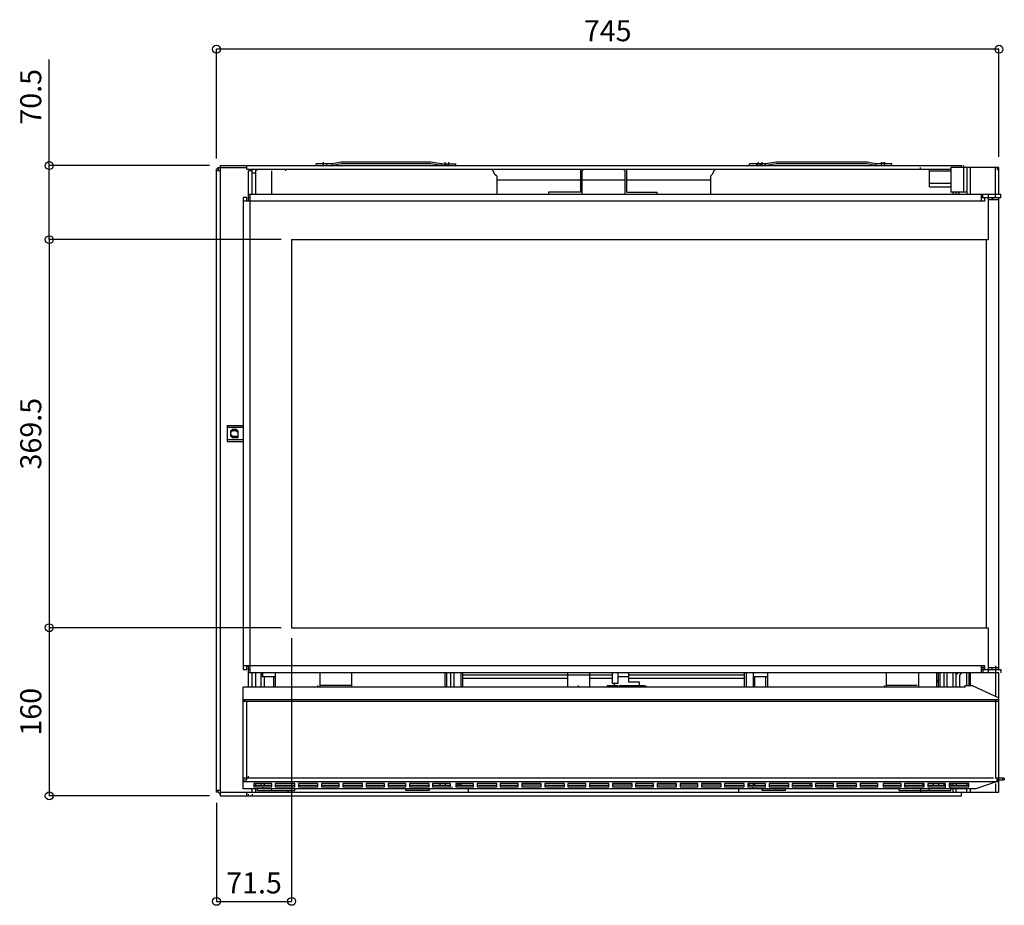
# Model space of a CAD drawing. Units: millimetres. Extents: x 984 to 8361, y 1082 to 8416.
# Drawn here: x 2215 to 3153, y 1082 to 1925 of the extents above; entities that cross this region are included whole.
import ezdxf

# ---------------------------------------------------------------- set-up
doc = ezdxf.new("R2010")
doc.units = ezdxf.units.MM
doc.layers.add('_0-2_', color=7, linetype='Continuous')
doc.layers.add('寸法線', color=3, linetype='Continuous', lineweight=15)
doc.styles.add('japanese', font='romans.shx', dxfattribs={"bigfont": 'bigfont.shx'})
doc.dimstyles.new('KIHON0.0', dxfattribs={"dimscale": 10, "dimtxt": 4, "dimasz": 3, "dimexe": 0, "dimexo": 2, "dimgap": 1, "dimtad": 1, "dimdec": 1, "dimdsep": 46, "dimtxsty": 'japanese', "dimblk": 'SMALL', "dimcen": 2.5, "dimadec": 0, "dimazin": 0, "dimtfac": 1, "dimtdec": 1, "dimtmove": 0, "dimatfit": 0, "dimfxl": 1, "dimarcsym": 0})

# ---------------------------------------------------------------- blocks, each defined once
blk = doc.blocks.new('_Small')
at = {"color": 0, "linetype": 'ByBlock', "lineweight": -2}
blk.add_circle((0, 0), 0.25, dxfattribs=at)
blk = doc.blocks.new('*D1')
at = {"layer": 'Defpoints', "color": 0, "transparency": 16777216}
for p in [(2402.48, 1897.3), (2402.48, 1783.12), (3147.43, 1784.82)]:
    blk.add_point(p, dxfattribs=at)
at = {"layer": '寸法線', "color": 0, "lineweight": -2, "transparency": 16777216}
for p, q in [((2402.48, 1793.12), (2402.48, 1897.3)), ((3147.43, 1897.3), (2402.48, 1897.3)), ((3147.43, 1794.82), (3147.43, 1897.3))]:
    blk.add_line(p, q, dxfattribs=at)
at = {"layer": '寸法線', "color": 0, "lineweight": -2, "transparency": 16777216, "xscale": 15, "yscale": 15, "zscale": 15, "rotation": 180}
blk.add_blockref('_Small', (2402.48, 1897.3), dxfattribs=at)
at = {"layer": '寸法線', "color": 0, "lineweight": -2, "transparency": 16777216, "xscale": 15, "yscale": 15, "zscale": 15}
blk.add_blockref('_Small', (3147.43, 1897.3), dxfattribs=at)
at = {"layer": '寸法線', "color": 0, "transparency": 16777216, "insert": (2774.95, 1912.3), "char_height": 20, "attachment_point": 5, "style": 'japanese'}
blk.add_mtext('745', dxfattribs=at)
blk = doc.blocks.new('*D2')
at = {"layer": 'Defpoints', "color": 0, "transparency": 16777216}
for p in [(2243.26, 1786.51), (2405.87, 1786.51), (2473.97, 1716.01)]:
    blk.add_point(p, dxfattribs=at)
at = {"layer": '寸法線', "color": 0, "lineweight": -2, "transparency": 16777216}
for p, q in [((2243.26, 1786.51), (2243.26, 1887.47)), ((2395.87, 1786.51), (2243.26, 1786.51)), ((2243.26, 1716.01), (2243.26, 1786.51)), ((2463.97, 1716.01), (2243.26, 1716.01)), ((2243.26, 1716.01), (2243.26, 1701.01))]:
    blk.add_line(p, q, dxfattribs=at)
at = {"layer": '寸法線', "color": 0, "lineweight": -2, "transparency": 16777216, "xscale": 15, "yscale": 15, "zscale": 15}
for p, rotation in [((2243.26, 1786.51), 270), ((2243.26, 1716.01), 90)]:
    blk.add_blockref('_Small', p, dxfattribs=dict(at, rotation=rotation))
at = {"layer": '寸法線', "color": 0, "transparency": 16777216, "insert": (2228.26, 1851.99), "char_height": 20, "attachment_point": 5, "rotation": 90, "style": 'japanese'}
blk.add_mtext('70.5', dxfattribs=at)
blk = doc.blocks.new('*D3')
at = {"layer": 'Defpoints', "color": 0, "transparency": 16777216}
for p in [(2473.97, 1716.01), (2243.26, 1346.48), (2473.97, 1346.48)]:
    blk.add_point(p, dxfattribs=at)
at = {"layer": '寸法線', "color": 0, "lineweight": -2, "transparency": 16777216}
for p, q in [((2463.97, 1716.01), (2243.26, 1716.01)), ((2243.26, 1716.01), (2243.26, 1346.48)), ((2463.97, 1346.48), (2243.26, 1346.48))]:
    blk.add_line(p, q, dxfattribs=at)
at = {"layer": '寸法線', "color": 0, "lineweight": -2, "transparency": 16777216, "xscale": 15, "yscale": 15, "zscale": 15}
for p, rotation in [((2243.26, 1716.01), 90), ((2243.26, 1346.48), 270)]:
    blk.add_blockref('_Small', p, dxfattribs=dict(at, rotation=rotation))
at = {"layer": '寸法線', "color": 0, "transparency": 16777216, "insert": (2228.26, 1531.24), "char_height": 20, "attachment_point": 5, "rotation": 90, "style": 'japanese'}
blk.add_mtext('369.5', dxfattribs=at)
blk = doc.blocks.new('*D4')
at = {"layer": 'Defpoints', "color": 0, "transparency": 16777216}
for p in [(2473.97, 1346.48), (2243.26, 1186.44), (2405.87, 1186.44)]:
    blk.add_point(p, dxfattribs=at)
at = {"layer": '寸法線', "color": 0, "lineweight": -2, "transparency": 16777216}
for p, q in [((2463.97, 1346.48), (2243.26, 1346.48)), ((2243.26, 1346.48), (2243.26, 1186.44)), ((2395.87, 1186.44), (2243.26, 1186.44))]:
    blk.add_line(p, q, dxfattribs=at)
at = {"layer": '寸法線', "color": 0, "lineweight": -2, "transparency": 16777216, "xscale": 15, "yscale": 15, "zscale": 15}
for p, rotation in [((2243.26, 1346.48), 90), ((2243.26, 1186.44), 270)]:
    blk.add_blockref('_Small', p, dxfattribs=dict(at, rotation=rotation))
at = {"layer": '寸法線', "color": 0, "transparency": 16777216, "insert": (2228.26, 1266.46), "char_height": 20, "attachment_point": 5, "rotation": 90, "style": 'japanese'}
blk.add_mtext('160', dxfattribs=at)
blk = doc.blocks.new('*D5')
at = {"layer": 'Defpoints', "color": 0, "transparency": 16777216}
for p in [(2473.97, 1346.48), (2402.48, 1189.83), (2473.97, 1085.94)]:
    blk.add_point(p, dxfattribs=at)
at = {"layer": '寸法線', "color": 0, "lineweight": -2, "transparency": 16777216}
for p, q in [((2473.97, 1336.48), (2473.97, 1085.94)), ((2402.48, 1179.83), (2402.48, 1085.94)), ((2402.48, 1085.94), (2473.97, 1085.94))]:
    blk.add_line(p, q, dxfattribs=at)
at = {"layer": '寸法線', "color": 0, "lineweight": -2, "transparency": 16777216, "xscale": 15, "yscale": 15, "zscale": 15, "rotation": 180}
blk.add_blockref('_Small', (2402.48, 1085.94), dxfattribs=at)
at = {"layer": '寸法線', "color": 0, "lineweight": -2, "transparency": 16777216, "xscale": 15, "yscale": 15, "zscale": 15}
blk.add_blockref('_Small', (2473.97, 1085.94), dxfattribs=at)
at = {"layer": '寸法線', "color": 0, "transparency": 16777216, "insert": (2438.22, 1100.94), "char_height": 20, "attachment_point": 5, "style": 'japanese'}
blk.add_mtext('71.5', dxfattribs=at)

msp = doc.modelspace()

# ---------------------------------------------------------------- linework, layer by layer
at = {"layer": '_0-2_', "color": 150}
for p, q in [((2402.48, 1783.12), (2404.17, 1784.82)), ((2402.48, 1189.83), (2402.48, 1783.12)), ((2405.87, 1781.43), (2402.48, 1781.43)), ((2404.17, 1784.82), (2404.17, 1781.43)), ((2404.17, 1784.82), (2431.29, 1784.82)), ((2405.87, 1786.51), (3111.83, 1786.51)), ((2405.87, 1786.51), (2405.87, 1186.44)), ((2431.29, 1783.12), (2431.29, 1786.51)), ((2431.29, 1783.12), (3101.66, 1783.12)), ((2432.99, 1752.61), (2432.99, 1781.43)), ((2436.38, 1781.43), (2432.99, 1781.43)), ((2436.38, 1759.39), (2436.38, 1783.12)), ((2439.77, 1781.43), (2441.47, 1783.12)), ((2439.77, 1781.43), (2439.77, 1759.39)), ((2455.03, 1759.39), (2455.03, 1781.43)), ((2468.59, 1781.43), (2468.59, 1783.12)), ((2497.4, 1786.51), (2497.4, 1788.21)), ((2512.66, 1788.21), (2497.4, 1788.21)), ((2504.18, 1789.9), (2504.18, 1786.51)), ((2507.57, 1786.51), (2507.57, 1788.21)), ((2521.14, 1789.9), (2512.66, 1788.21)), ((2521.14, 1788.21), (2512.66, 1786.51)), ((2512.66, 1786.51), (2512.66, 1788.21)), ((2606.59, 1789.9), (2521.14, 1789.9)), ((2606.59, 1788.21), (2521.14, 1788.21)), ((2616.76, 1788.21), (2606.59, 1789.9)), ((2616.76, 1786.51), (2606.59, 1788.21)), ((2616.76, 1786.51), (2616.76, 1788.21)), ((2616.76, 1788.21), (2630.32, 1788.21)), ((2620.15, 1786.51), (2620.15, 1789.9)), ((2620.15, 1788.21), (2621.84, 1786.51)), ((2621.84, 1786.51), (2621.84, 1788.21)), ((2623.54, 1786.51), (2623.54, 1789.9)), ((2630.32, 1786.51), (2630.32, 1788.21)), ((2665.92, 1781.43), (2664.22, 1783.12)), ((2667.61, 1778.04), (2665.92, 1781.43)), ((2748.98, 1783.12), (2748.98, 1761.09)), ((2750.67, 1781.43), (2752.37, 1783.12)), ((2750.67, 1759.39), (2750.67, 1781.43)), ((2789.66, 1783.12), (2791.36, 1781.43)), ((2791.36, 1781.43), (2791.36, 1759.39)), ((2793.05, 1761.09), (2793.05, 1783.12)), ((2876.11, 1781.43), (2874.42, 1778.04)), ((2877.81, 1783.12), (2876.11, 1781.43)), ((2910.01, 1786.51), (2910.01, 1788.21)), ((2925.27, 1788.21), (2910.01, 1788.21)), ((2916.79, 1786.51), (2916.79, 1788.21)), ((2918.49, 1788.21), (2916.79, 1786.51)), ((2918.49, 1788.21), (2918.49, 1789.9)), ((2920.18, 1786.51), (2920.18, 1788.21)), ((2920.18, 1786.51), (2921.88, 1788.21)), ((2921.88, 1786.51), (2921.88, 1789.9)), ((2935.44, 1789.9), (2925.27, 1788.21)), ((2935.44, 1788.21), (2925.27, 1786.51)), ((2925.27, 1786.51), (2925.27, 1788.21)), ((3021.99, 1789.9), (2935.44, 1789.9)), ((3021.99, 1788.21), (2935.44, 1788.21)), ((3030.27, 1788.21), (3021.99, 1789.9)), ((3030.27, 1786.51), (3021.99, 1788.21)), ((3045.52, 1788.21), (3030.27, 1788.21)), ((3030.27, 1786.51), (3030.27, 1788.21)), ((3035.35, 1789.9), (3035.35, 1786.51)), ((3037.05, 1788.21), (3037.05, 1789.9)), ((3038.74, 1786.51), (3038.74, 1789.9)), ((3045.52, 1786.51), (3045.52, 1788.21)), ((3072.85, 1783.12), (3072.85, 1784.82)), ((3081.32, 1766.17), (3081.32, 1783.12)), ((3081.32, 1781.43), (3101.66, 1781.43)), ((3101.66, 1784.82), (3101.66, 1761.09)), ((3147.43, 1784.82), (3101.66, 1784.82)), ((3111.83, 1786.51), (3111.83, 1784.82)), ((3113.53, 1786.51), (3113.53, 1761.09)), ((3116.92, 1784.82), (3116.92, 1759.39)), ((3120.31, 1759.39), (3120.31, 1784.82)), ((3144.04, 1756), (3144.04, 1784.82)), ((3145.74, 1784.82), (3145.74, 1783.12)), ((3145.74, 1783.12), (3147.43, 1781.43)), ((3147.43, 1759.39), (3147.43, 1784.82)), ((2436.38, 1779.73), (2439.77, 1779.73)), ((2669.31, 1776.34), (2667.61, 1778.04)), ((2669.31, 1776.34), (2669.31, 1759.39)), ((2669.31, 1772.95), (2748.98, 1772.95)), ((2750.67, 1772.95), (2791.36, 1772.95)), ((2793.05, 1772.95), (2872.72, 1772.95)), ((2874.42, 1778.04), (2872.72, 1776.34)), ((2872.72, 1776.34), (2872.72, 1759.39)), ((3101.66, 1769.56), (3081.32, 1769.56)), ((3081.32, 1766.17), (3101.66, 1766.17)), ((2431.29, 1756), (2427.9, 1756)), ((2427.9, 1756), (2427.9, 1306.79)), ((2431.29, 1752.61), (2431.29, 1756)), ((2432.99, 1759.39), (3149.13, 1759.39)), ((2432.99, 1756), (2434.68, 1756)), ((2434.68, 1303.4), (2434.68, 1759.39)), ((2748.98, 1761.09), (2718.47, 1761.09)), ((2718.47, 1761.09), (2718.47, 1759.39)), ((2793.05, 1761.09), (2821.87, 1761.09)), ((2821.87, 1759.39), (2821.87, 1761.09)), ((3116.92, 1761.09), (3101.66, 1761.09)), ((3103.36, 1761.09), (3103.36, 1759.39)), ((3106.75, 1759.39), (3106.75, 1761.09)), ((3110.14, 1759.39), (3108.44, 1761.09)), ((3130.48, 1759.39), (3130.48, 1752.61)), ((3130.48, 1756), (3149.13, 1756)), ((3132.17, 1756), (3132.17, 1759.39)), ((3133.87, 1752.61), (3133.87, 1756)), ((3137.26, 1759.39), (3137.26, 1716.01)), ((3137.26, 1754.31), (3147.43, 1754.31)), ((3140.65, 1756), (3140.65, 1754.31)), ((3142.35, 1754.31), (3140.65, 1756)), ((3147.43, 1306.79), (3147.43, 1756)), ((3149.13, 1756), (3149.13, 1759.39)), ((3133.87, 1752.61), (2427.9, 1752.61)), ((2473.97, 1716.01), (3137.26, 1716.01)), ((2473.97, 1716.01), (2473.97, 1346.48)), ((3135.57, 1346.48), (3135.57, 1716.01)), ((2412.65, 1539.03), (2427.9, 1539.03)), ((2412.65, 1539.03), (2412.65, 1523.77)), ((2412.65, 1537.33), (2427.9, 1537.33)), ((2416.04, 1533.94), (2417.73, 1535.64)), ((2416.04, 1528.85), (2416.04, 1533.94)), ((2417.73, 1533.94), (2416.04, 1532.24)), ((2416.04, 1530.55), (2417.73, 1528.85)), ((2417.73, 1527.16), (2416.04, 1528.85)), ((2417.73, 1535.64), (2421.12, 1535.64)), ((2421.12, 1533.94), (2417.73, 1533.94)), ((2417.73, 1528.85), (2422.82, 1528.85)), ((2421.12, 1535.64), (2422.82, 1533.94)), ((2422.82, 1532.24), (2421.12, 1533.94)), ((2422.82, 1533.94), (2422.82, 1527.16)), ((2427.9, 1525.47), (2412.65, 1525.47)), ((2412.65, 1523.77), (2427.9, 1523.77)), ((2422.82, 1527.16), (2417.73, 1527.16)), ((2473.97, 1346.48), (3137.26, 1346.48)), ((3137.26, 1346.48), (3137.26, 1303.4)), ((3133.87, 1310.18), (2427.9, 1310.18)), ((2427.9, 1306.79), (2431.29, 1306.79)), ((2431.29, 1306.79), (2431.29, 1310.18)), ((2432.99, 1289.84), (2432.99, 1310.18)), ((2434.68, 1306.79), (2432.99, 1306.79)), ((3147.43, 1303.4), (2432.99, 1303.4)), ((2436.38, 1289.84), (2436.38, 1303.4)), ((2439.77, 1303.4), (2439.77, 1289.84)), ((2444.86, 1303.4), (2444.86, 1289.84)), ((2446.55, 1300.01), (2446.55, 1303.4)), ((2458.42, 1303.4), (2458.42, 1289.84)), ((2500.79, 1303.4), (2500.79, 1289.84)), ((2531.31, 1289.84), (2531.31, 1303.4)), ((2620.15, 1289.84), (2620.15, 1303.4)), ((2621.84, 1289.84), (2621.84, 1303.4)), ((2625.23, 1303.4), (2625.23, 1289.84)), ((2628.62, 1289.84), (2628.62, 1303.4)), ((2635.4, 1289.84), (2635.4, 1303.4)), ((2637.1, 1289.84), (2637.1, 1303.4)), ((2737.11, 1289.84), (2737.11, 1303.4)), ((2757.45, 1303.4), (2757.45, 1289.84)), ((2779.49, 1293.23), (2779.49, 1303.4)), ((2784.57, 1303.4), (2784.57, 1293.23)), ((2794.75, 1303.4), (2794.75, 1294.93)), ((2904.93, 1303.4), (2904.93, 1289.84)), ((2906.62, 1303.4), (2906.62, 1289.84)), ((2913.4, 1303.4), (2913.4, 1289.84)), ((2926.97, 1303.4), (2926.97, 1289.84)), ((3040.44, 1289.84), (3040.44, 1303.4)), ((3071.15, 1289.84), (3071.15, 1303.4)), ((3088.1, 1303.4), (3088.1, 1289.84)), ((3089.8, 1289.84), (3089.8, 1303.4)), ((3091.49, 1289.84), (3091.49, 1303.4)), ((3094.88, 1303.4), (3094.88, 1289.84)), ((3098.27, 1289.84), (3098.27, 1303.4)), ((3103.36, 1303.4), (3103.36, 1289.84)), ((3108.44, 1303.4), (3106.75, 1301.71)), ((3106.75, 1289.84), (3106.75, 1303.4)), ((3111.83, 1303.4), (3110.14, 1301.71)), ((3116.92, 1291.54), (3116.92, 1303.4)), ((3118.61, 1303.4), (3118.61, 1291.54)), ((3120.31, 1291.54), (3120.31, 1303.4)), ((3130.48, 1310.18), (3130.48, 1303.4)), ((3133.87, 1308.49), (3130.48, 1308.49)), ((3130.48, 1306.79), (3149.13, 1306.79)), ((3132.17, 1308.49), (3132.17, 1303.4)), ((3133.87, 1306.79), (3133.87, 1310.18)), ((3137.26, 1308.49), (3147.43, 1308.49)), ((3140.65, 1308.49), (3140.65, 1306.79)), ((3144.04, 1310.18), (3144.04, 1281.37)), ((3147.43, 1189.83), (3147.43, 1303.4)), ((3149.13, 1306.79), (3149.13, 1303.4)), ((2446.55, 1301.71), (2444.86, 1301.71)), ((2444.86, 1300.01), (2458.42, 1300.01)), ((2448.25, 1289.84), (2448.25, 1300.01)), ((2456.72, 1300.01), (2456.72, 1289.84)), ((2637.1, 1301.71), (2779.49, 1301.71)), ((2637.1, 1298.32), (2737.11, 1298.32)), ((2757.45, 1298.32), (2779.49, 1298.32)), ((2784.57, 1300.01), (2794.75, 1300.01)), ((2794.75, 1301.71), (2904.93, 1301.71)), ((2794.75, 1298.32), (2904.93, 1298.32)), ((2794.75, 1294.93), (2804.92, 1294.93)), ((2804.92, 1294.93), (2804.92, 1291.54)), ((2913.4, 1300.01), (2926.97, 1300.01)), ((2915.1, 1289.84), (2915.1, 1300.01)), ((2925.27, 1300.01), (2925.27, 1289.84)), ((3088.1, 1296.62), (3089.8, 1296.62)), ((3088.1, 1294.93), (3089.8, 1294.93)), ((3110.14, 1289.84), (3110.14, 1301.71)), ((3115.22, 1289.84), (2427.9, 1289.84)), ((2427.9, 1193.22), (2427.9, 1289.84)), ((2499.1, 1289.84), (2499.1, 1291.54)), ((2531.31, 1291.54), (2500.79, 1291.54)), ((2747.28, 1289.84), (2747.28, 1291.54)), ((2774.4, 1291.54), (2784.57, 1291.54)), ((2774.4, 1291.54), (2774.4, 1289.84)), ((2784.57, 1293.23), (2779.49, 1293.23)), ((2781.18, 1293.23), (2781.18, 1291.54)), ((2784.57, 1289.84), (2784.57, 1291.54)), ((2786.27, 1291.54), (2810, 1291.54)), ((2786.27, 1289.84), (2786.27, 1291.54)), ((2799.83, 1289.84), (2799.83, 1291.54)), ((2810, 1289.84), (2810, 1291.54)), ((2811.7, 1289.84), (2811.7, 1291.54)), ((3038.74, 1289.84), (3038.74, 1291.54)), ((3069.46, 1291.54), (3040.44, 1291.54)), ((3115.22, 1291.54), (3122, 1291.54)), ((3115.22, 1289.84), (3115.22, 1291.54)), ((3122, 1291.54), (3147.43, 1279.67)), ((3147.43, 1277.98), (2427.9, 1277.98)), ((3147.43, 1276.28), (2427.9, 1276.28)), ((2429.6, 1276.28), (2429.6, 1277.98)), ((2431.29, 1201.7), (2431.29, 1276.28)), ((3144.04, 1277.98), (3144.04, 1203.39)), ((3142.35, 1203.39), (2427.9, 1203.39)), ((2427.9, 1201.7), (2431.29, 1201.7)), ((2427.9, 1200), (3147.43, 1200)), ((2432.99, 1203.39), (2432.99, 1205.09)), ((3145.74, 1200), (3125.39, 1193.22)), ((3152.52, 1203.39), (3144.04, 1203.39)), ((3145.74, 1200), (3145.74, 1203.39)), ((3145.74, 1201.7), (3152.52, 1201.7)), ((3145.74, 1200), (3147.43, 1201.7)), ((3150.82, 1203.39), (3150.82, 1201.7)), ((3152.52, 1203.39), (3152.52, 1201.7)), ((2405.87, 1191.53), (2402.48, 1191.53)), ((2404.17, 1189.83), (2404.17, 1191.53)), ((3125.39, 1193.22), (2427.9, 1193.22)), ((2436.38, 1189.83), (2436.38, 1193.22)), ((2438.07, 1198.31), (2438.07, 1194.92)), ((2455.03, 1198.31), (2438.07, 1198.31)), ((2438.07, 1196.61), (2455.03, 1196.61)), ((2438.07, 1194.92), (2455.03, 1194.92)), ((2439.77, 1198.31), (2439.77, 1196.61)), ((2439.77, 1193.22), (2439.77, 1189.83)), ((2441.47, 1191.53), (2441.47, 1193.22)), ((2441.47, 1191.53), (2477.06, 1191.53)), ((2444.86, 1198.31), (2444.86, 1196.61)), ((2446.55, 1193.22), (2446.55, 1194.92)), ((2448.25, 1196.61), (2448.25, 1198.31)), ((2455.03, 1194.92), (2455.03, 1198.31)), ((2455.03, 1191.53), (2455.03, 1193.22)), ((2477.06, 1198.31), (2458.42, 1198.31)), ((2458.42, 1198.31), (2458.42, 1194.92)), ((2458.42, 1196.61), (2477.06, 1196.61)), ((2458.42, 1194.92), (2477.06, 1194.92)), ((2470.28, 1191.53), (2470.28, 1189.83)), ((2477.06, 1194.92), (2477.06, 1198.31)), ((2477.06, 1191.53), (2477.06, 1193.22)), ((2499.1, 1198.31), (2480.45, 1198.31)), ((2480.45, 1198.31), (2480.45, 1194.92)), ((2480.45, 1196.61), (2499.1, 1196.61)), ((2480.45, 1194.92), (2499.1, 1194.92)), ((2499.1, 1194.92), (2499.1, 1198.31)), ((2519.44, 1198.31), (2502.49, 1198.31)), ((2502.49, 1198.31), (2502.49, 1194.92)), ((2502.49, 1196.61), (2519.44, 1196.61)), ((2502.49, 1194.92), (2519.44, 1194.92)), ((2519.44, 1194.92), (2519.44, 1198.31)), ((2522.83, 1198.31), (2522.83, 1194.92)), ((2541.48, 1198.31), (2522.83, 1198.31)), ((2522.83, 1196.61), (2541.48, 1196.61)), ((2522.83, 1194.92), (2541.48, 1194.92)), ((2541.48, 1194.92), (2541.48, 1198.31)), ((2544.87, 1198.31), (2544.87, 1194.92)), ((2562.51, 1198.31), (2544.87, 1198.31)), ((2544.87, 1196.61), (2562.51, 1196.61)), ((2544.87, 1194.92), (2562.51, 1194.92)), ((2562.51, 1194.92), (2562.51, 1198.31)), ((2565.9, 1198.31), (2565.9, 1194.92)), ((2582.86, 1198.31), (2565.9, 1198.31)), ((2565.9, 1196.61), (2582.86, 1196.61)), ((2565.9, 1194.92), (2582.86, 1194.92)), ((2582.86, 1194.92), (2582.86, 1198.31)), ((2582.86, 1191.53), (2582.86, 1193.22)), ((2604.89, 1191.53), (2582.86, 1191.53)), ((2586.25, 1198.31), (2586.25, 1194.92)), ((2604.89, 1198.31), (2586.25, 1198.31)), ((2586.25, 1196.61), (2604.89, 1196.61)), ((2586.25, 1194.92), (2604.89, 1194.92)), ((2604.89, 1194.92), (2604.89, 1198.31)), ((2604.89, 1193.22), (2604.89, 1191.53)), ((2608.28, 1198.31), (2608.28, 1194.92)), ((2625.23, 1198.31), (2608.28, 1198.31)), ((2608.28, 1196.61), (2625.23, 1196.61)), ((2608.28, 1194.92), (2625.23, 1194.92)), ((2615.06, 1198.31), (2615.06, 1196.61)), ((2620.15, 1198.31), (2620.15, 1196.61)), ((2625.23, 1194.92), (2625.23, 1198.31)), ((2626.93, 1193.22), (2626.93, 1194.92)), ((2647.27, 1198.31), (2630.32, 1198.31)), ((2630.32, 1198.31), (2630.32, 1194.92)), ((2630.32, 1196.61), (2647.27, 1196.61)), ((2630.32, 1194.92), (2647.27, 1194.92)), ((2632.01, 1198.31), (2632.01, 1196.61)), ((2633.71, 1196.61), (2633.71, 1198.31)), ((2635.4, 1196.61), (2635.4, 1198.31)), ((2642.18, 1193.22), (2642.18, 1189.83)), ((2647.27, 1194.92), (2647.27, 1198.31)), ((2669.31, 1198.31), (2650.66, 1198.31)), ((2650.66, 1198.31), (2650.66, 1194.92)), ((2650.66, 1196.61), (2669.31, 1196.61)), ((2650.66, 1194.92), (2669.31, 1194.92)), ((2669.31, 1194.92), (2669.31, 1198.31)), ((2672.7, 1198.31), (2672.7, 1194.92)), ((2689.65, 1198.31), (2672.7, 1198.31)), ((2672.7, 1196.61), (2689.65, 1196.61)), ((2672.7, 1194.92), (2689.65, 1194.92)), ((2689.65, 1194.92), (2689.65, 1198.31)), ((2711.68, 1198.31), (2693.04, 1198.31)), ((2693.04, 1198.31), (2693.04, 1194.92)), ((2711.68, 1196.61), (2693.04, 1196.61)), ((2693.04, 1194.92), (2711.68, 1194.92)), ((2711.68, 1194.92), (2711.68, 1198.31)), ((2715.07, 1198.31), (2715.07, 1194.92)), ((2733.72, 1198.31), (2715.07, 1198.31)), ((2715.07, 1196.61), (2733.72, 1196.61)), ((2715.07, 1194.92), (2733.72, 1194.92)), ((2733.72, 1194.92), (2733.72, 1198.31)), ((2737.11, 1198.31), (2737.11, 1194.92)), ((2754.06, 1198.31), (2737.11, 1198.31)), ((2737.11, 1196.61), (2754.06, 1196.61)), ((2737.11, 1194.92), (2754.06, 1194.92)), ((2754.06, 1194.92), (2754.06, 1198.31)), ((2776.1, 1198.31), (2757.45, 1198.31)), ((2757.45, 1198.31), (2757.45, 1194.92)), ((2757.45, 1196.61), (2776.1, 1196.61)), ((2757.45, 1194.92), (2776.1, 1194.92)), ((2776.1, 1194.92), (2776.1, 1198.31)), ((2779.49, 1198.31), (2779.49, 1194.92)), ((2798.14, 1198.31), (2779.49, 1198.31)), ((2798.14, 1196.61), (2779.49, 1196.61)), ((2779.49, 1194.92), (2798.14, 1194.92)), ((2798.14, 1194.92), (2798.14, 1198.31)), ((2801.53, 1198.31), (2801.53, 1194.92)), ((2818.48, 1198.31), (2801.53, 1198.31)), ((2801.53, 1196.61), (2818.48, 1196.61)), ((2801.53, 1194.92), (2818.48, 1194.92)), ((2818.48, 1194.92), (2818.48, 1198.31)), ((2840.51, 1198.31), (2821.87, 1198.31)), ((2821.87, 1198.31), (2821.87, 1194.92)), ((2840.51, 1196.61), (2821.87, 1196.61)), ((2821.87, 1194.92), (2840.51, 1194.92)), ((2840.51, 1194.92), (2840.51, 1198.31)), ((2860.86, 1198.31), (2843.9, 1198.31)), ((2843.9, 1198.31), (2843.9, 1194.92)), ((2860.86, 1196.61), (2843.9, 1196.61)), ((2843.9, 1194.92), (2860.86, 1194.92)), ((2860.86, 1194.92), (2860.86, 1198.31)), ((2882.89, 1198.31), (2864.25, 1198.31)), ((2864.25, 1198.31), (2864.25, 1194.92)), ((2882.89, 1196.61), (2864.25, 1196.61)), ((2864.25, 1194.92), (2882.89, 1194.92)), ((2882.89, 1194.92), (2882.89, 1198.31)), ((2886.28, 1198.31), (2886.28, 1194.92)), ((2904.93, 1198.31), (2886.28, 1198.31)), ((2886.28, 1196.61), (2904.93, 1196.61)), ((2886.28, 1194.92), (2904.93, 1194.92)), ((2899.84, 1189.83), (2899.84, 1193.22)), ((2904.93, 1194.92), (2904.93, 1198.31)), ((2908.32, 1198.31), (2908.32, 1194.92)), ((2925.27, 1198.31), (2908.32, 1198.31)), ((2908.32, 1196.61), (2925.27, 1196.61)), ((2908.32, 1194.92), (2925.27, 1194.92)), ((2910.01, 1196.61), (2910.01, 1198.31)), ((2913.4, 1198.31), (2913.4, 1196.61)), ((2913.4, 1193.22), (2913.4, 1194.92)), ((2915.1, 1196.61), (2915.1, 1198.31)), ((2921.88, 1191.53), (2921.88, 1193.22)), ((2943.92, 1191.53), (2921.88, 1191.53)), ((2925.27, 1194.92), (2925.27, 1198.31)), ((2947.31, 1198.31), (2928.66, 1198.31)), ((2928.66, 1198.31), (2928.66, 1194.92)), ((2928.66, 1196.61), (2947.31, 1196.61)), ((2928.66, 1194.92), (2947.31, 1194.92)), ((2943.92, 1193.22), (2943.92, 1191.53)), ((2947.31, 1194.92), (2947.31, 1198.31)), ((2969.44, 1198.31), (2950.7, 1198.31)), ((2950.7, 1198.31), (2950.7, 1194.92)), ((2950.7, 1196.61), (2969.44, 1196.61)), ((2950.7, 1194.92), (2969.44, 1194.92)), ((2967.75, 1196.61), (2967.75, 1198.31)), ((2969.44, 1194.92), (2969.44, 1198.31)), ((2972.83, 1198.31), (2972.83, 1194.92)), ((2989.78, 1198.31), (2972.83, 1198.31)), ((2972.83, 1196.61), (2989.78, 1196.61)), ((2972.83, 1194.92), (2989.78, 1194.92)), ((2989.78, 1194.92), (2989.78, 1198.31)), ((2993.17, 1198.31), (2993.17, 1194.92)), ((3011.82, 1198.31), (2993.17, 1198.31)), ((2993.17, 1196.61), (3011.82, 1196.61)), ((2993.17, 1194.92), (3011.82, 1194.92)), ((3011.82, 1194.92), (3011.82, 1198.31)), ((3031.96, 1198.31), (3015.21, 1198.31)), ((3015.21, 1198.31), (3015.21, 1194.92)), ((3015.21, 1196.61), (3031.96, 1196.61)), ((3015.21, 1194.92), (3031.96, 1194.92)), ((3031.96, 1194.92), (3031.96, 1198.31)), ((3037.05, 1198.31), (3037.05, 1194.92)), ((3054.2, 1198.31), (3037.05, 1198.31)), ((3037.05, 1196.61), (3054.2, 1196.61)), ((3037.05, 1194.92), (3054.2, 1194.92)), ((3052.3, 1191.53), (3052.3, 1193.22)), ((3052.3, 1191.53), (3101.66, 1191.53)), ((3054.2, 1194.92), (3054.2, 1198.31)), ((3076.24, 1198.31), (3057.59, 1198.31)), ((3057.59, 1198.31), (3057.59, 1194.92)), ((3057.59, 1196.61), (3076.24, 1196.61)), ((3057.59, 1194.92), (3076.24, 1194.92)), ((3072.85, 1193.22), (3072.85, 1189.83)), ((3074.54, 1198.31), (3074.54, 1196.61)), ((3076.24, 1194.92), (3076.24, 1198.31)), ((3079.63, 1198.31), (3079.63, 1194.92)), ((3096.58, 1198.31), (3079.63, 1198.31)), ((3079.63, 1196.61), (3096.58, 1196.61)), ((3079.63, 1194.92), (3096.58, 1194.92)), ((3081.32, 1191.53), (3081.32, 1193.22)), ((3084.71, 1198.31), (3084.71, 1196.61)), ((3089.8, 1198.31), (3089.8, 1196.61)), ((3094.88, 1198.31), (3094.88, 1196.61)), ((3096.58, 1193.22), (3096.58, 1198.31)), ((3099.97, 1198.31), (3099.97, 1194.92)), ((3118.61, 1198.31), (3099.97, 1198.31)), ((3099.97, 1196.61), (3118.61, 1196.61)), ((3099.97, 1194.92), (3118.61, 1194.92)), ((3101.66, 1198.31), (3101.66, 1196.61)), ((3101.66, 1191.53), (3101.66, 1194.92)), ((3103.36, 1198.31), (3103.36, 1196.61)), ((3103.36, 1193.22), (3103.36, 1189.83)), ((3106.75, 1198.31), (3106.75, 1196.61)), ((3106.75, 1189.83), (3106.75, 1193.22)), ((3116.92, 1198.31), (3116.92, 1196.61)), ((3116.92, 1189.83), (3116.92, 1193.22)), ((3118.61, 1194.92), (3118.61, 1198.31)), ((3120.31, 1189.83), (3120.31, 1193.22)), ((3144.04, 1198.31), (3144.04, 1189.83)), ((2404.17, 1189.83), (2402.48, 1189.83)), ((2405.87, 1188.14), (2404.17, 1189.83)), ((2405.87, 1189.83), (3147.43, 1189.83)), ((2405.87, 1186.44), (3111.83, 1186.44)), ((2431.29, 1186.44), (2431.29, 1189.83)), ((2432.99, 1186.44), (2432.99, 1188.14)), ((2436.38, 1188.14), (2436.38, 1186.44)), ((3111.83, 1186.44), (3111.83, 1189.83))]:
    msp.add_line(p, q, dxfattribs=at)

# ---------------------------------------------------------------- dimensions: what is measured, and where the dimension line sits
at = {"layer": '寸法線'}
for base, p1, p2, angle, picture, middle in [((2402.4772, 1897.3039), (3147.431, 1784.8184), (2402.4772, 1783.1229), 180, '*D1', (2774.9541, 1912.3039)), ((2243.26, 1786.51), (2473.97, 1716.01), (2405.87, 1786.51), 90, '*D2', (2228.26, 1851.99)), ((2243.26, 1346.48), (2473.97, 1716.01), (2473.97, 1346.48), 90, '*D3', (2228.26, 1531.24)), ((2243.26, 1186.44), (2473.97, 1346.48), (2405.87, 1186.44), 90, '*D4', (2228.26, 1266.46)), ((2473.97, 1085.94), (2402.48, 1189.83), (2473.97, 1346.48), 180, '*D5', (2438.22, 1100.94))]:
    dim = msp.add_linear_dim(base=base, p1=p1, p2=p2, angle=angle, dimstyle='KIHON0.0', override={"dimscale": 5, "dimtad": 3}, dxfattribs=at)
    dim.commit()
    dim.dimension.update_dxf_attribs({"geometry": picture, "text_midpoint": middle})

doc.saveas('drawing.dxf')
